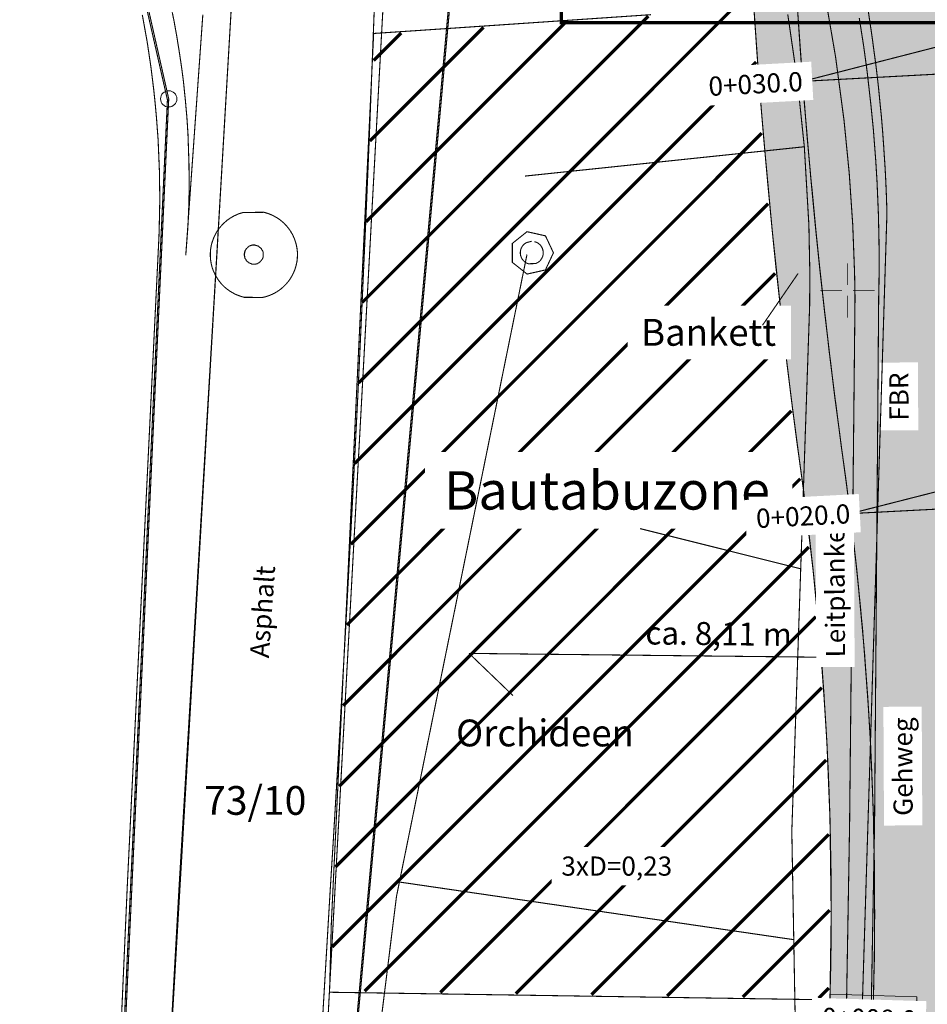
# Model space of a CAD drawing. Units: metres. Extents: x 32424917 to 32425252, y 5537036 to 5537194.
# Drawn here: x 32425030 to 32425051, y 5537084 to 5537106 of the extents above; entities that cross this region are included whole.
import ezdxf

# ---------------------------------------------------------------- set-up
doc = ezdxf.new("R2010")
doc.units = ezdxf.units.M
doc.linetypes.add('BRON02', pattern=[0.5, 0.35, -0.15])
doc.linetypes.add('BRON03', pattern=[0.25, 0.15, -0.1])
for name, color, linetype, lineweight in [('BauTabuZone', 7, 'Continuous', 20), ('Beschriftung', 7, 'Continuous', 20), ('Bestand', 7, 'Continuous', 20), ('Flächenfüllungen_-schraffuren_Farbränder extrawurst', 7, 'Continuous', 20), ('Gitterkreuze', 7, 'Continuous', 20), ('Kataster', 7, 'Continuous', 20), ('Linien', 7, 'Continuous', 20), ('Linien Ausfahrt B42 Böschung', 7, 'Continuous', 20), ('Topographie Kataster', 7, 'Continuous', 20), ('TS & Q-Keile', 7, 'Continuous', 20), ('unbeh mobi detail _ schema', 7, 'Continuous', 20), ('X_Orchideen', 7, 'Continuous', 20)]:
    doc.layers.add(name, color=color, linetype=linetype, lineweight=lineweight)

msp = doc.modelspace()

# ---------------------------------------------------------------- linework, layer by layer
at = {"layer": 'BauTabuZone', "color": 1, "const_width": 0.075}
for points in [[(32425037.742, 5537097.866), (32425046.306, 5537106.431)], [(32425037.829, 5537099.721), (32425044.417, 5537106.309)], [(32425037.916, 5537101.576), (32425042.519, 5537106.179)], [(32425038.004, 5537103.434), (32425040.622, 5537106.051)], [(32425038.094, 5537105.289), (32425038.727, 5537105.924)], [(32425037.652, 5537096.009), (32425046.897, 5537105.254)], [(32425037.564, 5537094.154), (32425047.027, 5537103.616)], [(32425044.849, 5537083.761), (32425048.569, 5537087.479)], [(32425046.592, 5537083.736), (32425048.591, 5537085.736)], [(32425048.334, 5537083.709), (32425048.569, 5537083.944)]]:
    msp.add_lwpolyline(points, dxfattribs=at)
at = {"layer": 'Bestand', "color": 8, "const_width": 0.025}
for points in [[(32425045.571, 5537115.909), (32425045.734, 5537115.549), (32425046.087, 5537114.734), (32425046.482, 5537113.759), (32425046.814, 5537112.876), (32425047.474, 5537110.889), (32425048.139, 5537108.406), (32425048.389, 5537107.271), (32425048.499, 5537106.699), (32425048.727, 5537105.369), (32425048.922, 5537103.904), (32425049.041, 5537102.694), (32425049.122, 5537101.504), (32425049.164, 5537100.394), (32425049.174, 5537099.834)], [(32425031.994, 5537110.324), (32425033.344, 5537104.384), (32425031.084, 5537056.144), (32425031.824, 5537054.294), (32425031.084, 5537056.144), (32425033.344, 5537104.384), (32425031.994, 5537110.324)], [(32425033.454, 5537106.401), (32425033.494, 5537106.209), (32425033.559, 5537105.846), (32425033.626, 5537105.431), (32425033.677, 5537105.079), (32425033.712, 5537104.814), (32425033.756, 5537104.384), (32425033.792, 5537103.981), (32425033.817, 5537103.599), (32425033.841, 5537102.881), (32425033.844, 5537102.279), (32425033.834, 5537101.899), (32425033.814, 5537101.439), (32425033.766, 5537100.804)], [(32425033.149, 5537101.234), (32425033.154, 5537101.389), (32425033.169, 5537102.096), (32425033.159, 5537102.761), (32425033.129, 5537103.474), (32425033.089, 5537104.006), (32425033.064, 5537104.281), (32425033.029, 5537104.614), (32425032.964, 5537105.139), (32425032.879, 5537105.711), (32425032.766, 5537106.339)], [(32425034.159, 5537106.344), (32425033.766, 5537100.804)], [(32425047.626, 5537106.349), (32425047.847, 5537104.829), (32425048.007, 5537103.304), (32425048.112, 5537101.504), (32425048.134, 5537100.399), (32425048.129, 5537099.634)], [(32425048.007, 5537103.304), (32425041.574, 5537102.629)], [(32425036.337, 5537100.819), (32425036.337, 5537100.789), (32425036.334, 5537100.759), (32425036.334, 5537100.729), (32425036.329, 5537100.699), (32425036.327, 5537100.669), (32425036.321, 5537100.641), (32425036.314, 5537100.611), (32425036.309, 5537100.581), (32425036.302, 5537100.554), (32425036.292, 5537100.524), (32425036.284, 5537100.496), (32425036.274, 5537100.466), (32425036.262, 5537100.439), (32425036.251, 5537100.411), (32425036.239, 5537100.384), (32425036.224, 5537100.359), (32425036.212, 5537100.331), (32425036.196, 5537100.306), (32425036.179, 5537100.279), (32425036.164, 5537100.254), (32425036.147, 5537100.231), (32425036.129, 5537100.206), (32425036.109, 5537100.184), (32425036.092, 5537100.161), (32425036.072, 5537100.139), (32425036.049, 5537100.116), (32425036.029, 5537100.096), (32425036.007, 5537100.074), (32425035.984, 5537100.054), (32425035.962, 5537100.036), (32425035.937, 5537100.019), (32425035.914, 5537099.999), (32425035.889, 5537099.984), (32425035.864, 5537099.966), (32425035.837, 5537099.951), (32425035.812, 5537099.936), (32425035.784, 5537099.924), (32425035.759, 5537099.909), (32425035.731, 5537099.899), (32425035.704, 5537099.886), (32425035.674, 5537099.876), (32425035.647, 5537099.866), (32425035.619, 5537099.856), (32425035.589, 5537099.849), (32425035.559, 5537099.841), (32425035.532, 5537099.836), (32425035.502, 5537099.829), (32425035.472, 5537099.826), (32425035.442, 5537099.821), (32425035.411, 5537099.819), (32425035.381, 5537099.816), (32425035.352, 5537099.816), (32425035.321, 5537099.816), (32425035.291, 5537099.816), (32425035.264, 5537099.819), (32425035.234, 5537099.821), (32425035.204, 5537099.824), (32425035.174, 5537099.829), (32425035.144, 5537099.834), (32425035.114, 5537099.839), (32425035.087, 5537099.846), (32425035.057, 5537099.854), (32425035.029, 5537099.864), (32425034.999, 5537099.874), (32425034.972, 5537099.884), (32425034.944, 5537099.894), (32425034.916, 5537099.906), (32425034.889, 5537099.919), (32425034.864, 5537099.934), (32425034.837, 5537099.949), (32425034.812, 5537099.964), (32425034.786, 5537099.979), (32425034.762, 5537099.996), (32425034.737, 5537100.014), (32425034.712, 5537100.031), (32425034.689, 5537100.051), (32425034.666, 5537100.069), (32425034.644, 5537100.091), (32425034.624, 5537100.111), (32425034.602, 5537100.131), (32425034.582, 5537100.154), (32425034.564, 5537100.176), (32425034.544, 5537100.201), (32425034.527, 5537100.224), (32425034.509, 5537100.249), (32425034.492, 5537100.274), (32425034.477, 5537100.299), (32425034.462, 5537100.324), (32425034.446, 5537100.351), (32425034.434, 5537100.379), (32425034.422, 5537100.406), (32425034.409, 5537100.434), (32425034.396, 5537100.461), (32425034.387, 5537100.489), (32425034.376, 5537100.516), (32425034.369, 5537100.546), (32425034.362, 5537100.574), (32425034.354, 5537100.604), (32425034.349, 5537100.634), (32425034.344, 5537100.661), (32425034.339, 5537100.691), (32425034.337, 5537100.721), (32425034.334, 5537100.751), (32425034.332, 5537100.781), (32425034.332, 5537100.829), (32425034.332, 5537100.859), (32425034.334, 5537100.889), (32425034.337, 5537100.919), (32425034.339, 5537100.949), (32425034.344, 5537100.979), (32425034.349, 5537101.006), (32425034.354, 5537101.036), (32425034.362, 5537101.066), (32425034.369, 5537101.094), (32425034.379, 5537101.124), (32425034.389, 5537101.151), (32425034.399, 5537101.179), (32425034.409, 5537101.206), (32425034.422, 5537101.234), (32425034.434, 5537101.261), (32425034.449, 5537101.289), (32425034.462, 5537101.314), (32425034.477, 5537101.341), (32425034.494, 5537101.366), (32425034.509, 5537101.391), (32425034.527, 5537101.416), (32425034.547, 5537101.439), (32425034.564, 5537101.461), (32425034.584, 5537101.484), (32425034.604, 5537101.506), (32425034.626, 5537101.529), (32425034.646, 5537101.549), (32425034.669, 5537101.569), (32425034.692, 5537101.589), (32425034.714, 5537101.609), (32425034.739, 5537101.626), (32425034.764, 5537101.644), (32425034.789, 5537101.661), (32425034.814, 5537101.676), (32425034.839, 5537101.691), (32425034.867, 5537101.706), (32425034.891, 5537101.719), (32425034.919, 5537101.731), (32425034.946, 5537101.744), (32425034.974, 5537101.756), (32425035.001, 5537101.766), (32425035.032, 5537101.774), (32425035.059, 5537101.784), (32425035.089, 5537101.791), (32425035.117, 5537101.799), (32425035.147, 5537101.804), (32425035.177, 5537101.809), (32425035.207, 5537101.814), (32425035.236, 5537101.816), (32425035.267, 5537101.819), (32425035.297, 5537101.821), (32425035.327, 5537101.821), (32425035.356, 5537101.821), (32425035.384, 5537101.821), (32425035.414, 5537101.819), (32425035.444, 5537101.816), (32425035.474, 5537101.811), (32425035.504, 5537101.806), (32425035.534, 5537101.801), (32425035.564, 5537101.796), (32425035.592, 5537101.789), (32425035.622, 5537101.779), (32425035.649, 5537101.771), (32425035.677, 5537101.761), (32425035.707, 5537101.751), (32425035.734, 5537101.739), (32425035.762, 5537101.726), (32425035.786, 5537101.714), (32425035.814, 5537101.699), (32425035.839, 5537101.684), (32425035.867, 5537101.669), (32425035.891, 5537101.654), (32425035.917, 5537101.636), (32425035.939, 5537101.619), (32425035.964, 5537101.599), (32425035.986, 5537101.581), (32425036.009, 5537101.561), (32425036.032, 5537101.541), (32425036.052, 5537101.519), (32425036.072, 5537101.499), (32425036.092, 5537101.476), (32425036.112, 5537101.451), (32425036.129, 5537101.429), (32425036.149, 5537101.404), (32425036.164, 5537101.381), (32425036.182, 5537101.356), (32425036.196, 5537101.329), (32425036.212, 5537101.304), (32425036.227, 5537101.276), (32425036.239, 5537101.251), (32425036.251, 5537101.224), (32425036.264, 5537101.196), (32425036.274, 5537101.169), (32425036.284, 5537101.139), (32425036.294, 5537101.111), (32425036.302, 5537101.081), (32425036.309, 5537101.054), (32425036.317, 5537101.024), (32425036.321, 5537100.994), (32425036.327, 5537100.966), (32425036.329, 5537100.936), (32425036.334, 5537100.906), (32425036.337, 5537100.876), (32425036.337, 5537100.846), (32425036.337, 5537100.819)], [(32425031.736, 5537070.751), (32425032.419, 5537086.274), (32425033.149, 5537101.234)], [(32425042.231, 5537100.864), (32425042.047, 5537101.254), (32425041.622, 5537101.349), (32425041.284, 5537101.079), (32425041.284, 5537100.644), (32425041.624, 5537100.374), (32425042.047, 5537100.469), (32425042.231, 5537100.864)], [(32425035.549, 5537100.824), (32425035.549, 5537100.874), (32425035.542, 5537100.894), (32425035.542, 5537100.904), (32425035.516, 5537100.934), (32425035.509, 5537100.954), (32425035.502, 5537100.964), (32425035.492, 5537100.974), (32425035.477, 5537100.994), (32425035.459, 5537100.994), (32425035.451, 5537101.004), (32425035.444, 5537101.014), (32425035.427, 5537101.024), (32425035.419, 5537101.024), (32425035.402, 5537101.034), (32425035.376, 5537101.034), (32425035.359, 5537101.044), (32425035.312, 5537101.044), (32425035.294, 5537101.034), (32425035.269, 5537101.034), (32425035.262, 5537101.024), (32425035.244, 5537101.024), (32425035.236, 5537101.014), (32425035.219, 5537101.014), (32425035.212, 5537101.004), (32425035.196, 5537100.994), (32425035.189, 5537100.984), (32425035.179, 5537100.974), (32425035.169, 5537100.964), (32425035.154, 5537100.954), (32425035.154, 5537100.944), (32425035.147, 5537100.934), (32425035.139, 5537100.924), (32425035.129, 5537100.904), (32425035.129, 5537100.894), (32425035.122, 5537100.884), (32425035.122, 5537100.854), (32425035.114, 5537100.844), (32425035.114, 5537100.804), (32425035.122, 5537100.784), (32425035.122, 5537100.764), (32425035.129, 5537100.744), (32425035.129, 5537100.734), (32425035.147, 5537100.714), (32425035.154, 5537100.704), (32425035.154, 5537100.684), (32425035.169, 5537100.674), (32425035.189, 5537100.654), (32425035.196, 5537100.654), (32425035.212, 5537100.644), (32425035.219, 5537100.634), (32425035.236, 5537100.624), (32425035.244, 5537100.624), (32425035.262, 5537100.614), (32425035.269, 5537100.614), (32425035.287, 5537100.604), (32425035.376, 5537100.604), (32425035.394, 5537100.614), (32425035.419, 5537100.614), (32425035.427, 5537100.624), (32425035.444, 5537100.634), (32425035.451, 5537100.634), (32425035.459, 5537100.644), (32425035.477, 5537100.654), (32425035.509, 5537100.694), (32425035.516, 5537100.704), (32425035.527, 5537100.714), (32425035.534, 5537100.734), (32425035.542, 5537100.744), (32425035.542, 5537100.754), (32425035.549, 5537100.764), (32425035.549, 5537100.824)], [(32425041.731, 5537101.129), (32425041.754, 5537101.126), (32425041.774, 5537101.124), (32425041.794, 5537101.121), (32425041.814, 5537101.114), (32425041.834, 5537101.106), (32425041.854, 5537101.099), (32425041.872, 5537101.089), (32425041.889, 5537101.076), (32425041.907, 5537101.061), (32425041.922, 5537101.049), (32425041.937, 5537101.031), (32425041.949, 5537101.016), (32425041.959, 5537100.999), (32425041.969, 5537100.979), (32425041.979, 5537100.959), (32425041.984, 5537100.939), (32425041.989, 5537100.919), (32425041.994, 5537100.899), (32425041.997, 5537100.879), (32425041.997, 5537100.856), (32425041.994, 5537100.836), (32425041.992, 5537100.814), (32425041.987, 5537100.794), (32425041.981, 5537100.774), (32425041.972, 5537100.754), (32425041.964, 5537100.736), (32425041.952, 5537100.719), (32425041.939, 5537100.701), (32425041.927, 5537100.684), (32425041.911, 5537100.669), (32425041.894, 5537100.656), (32425041.879, 5537100.644), (32425041.859, 5537100.634), (32425041.841, 5537100.624), (32425041.821, 5537100.616), (32425041.802, 5537100.609), (32425041.782, 5537100.604), (32425041.759, 5537100.601), (32425041.739, 5537100.599), (32425041.717, 5537100.601), (32425041.694, 5537100.601), (32425041.674, 5537100.606), (32425041.654, 5537100.611), (32425041.634, 5537100.619), (32425041.614, 5537100.626), (32425041.597, 5537100.636), (32425041.579, 5537100.649), (32425041.562, 5537100.661), (32425041.547, 5537100.676), (32425041.532, 5537100.691), (32425041.519, 5537100.709), (32425041.506, 5537100.726), (32425041.497, 5537100.744), (32425041.489, 5537100.764), (32425041.481, 5537100.784), (32425041.474, 5537100.804), (32425041.472, 5537100.824), (32425041.469, 5537100.844), (32425041.469, 5537100.866), (32425041.469, 5537100.886), (32425041.472, 5537100.909), (32425041.477, 5537100.929), (32425041.481, 5537100.949), (32425041.489, 5537100.969), (32425041.499, 5537100.986), (32425041.509, 5537101.006), (32425041.522, 5537101.024), (32425041.534, 5537101.039), (32425041.549, 5537101.054), (32425041.564, 5537101.069), (32425041.582, 5537101.081), (32425041.599, 5537101.091), (32425041.619, 5537101.101), (32425041.637, 5537101.111), (32425041.657, 5537101.116), (32425041.679, 5537101.121), (32425041.699, 5537101.126), (32425041.719, 5537101.126), (32425041.731, 5537101.129)], [(32425049.174, 5537099.834), (32425049.049, 5537087.689), (32425048.559, 5537059.134)], [(32425049.497, 5537080.671), (32425049.624, 5537087.711), (32425049.719, 5537099.859)], [(32425047.764, 5537085.056), (32425038.659, 5537086.386)]]:
    msp.add_lwpolyline(points, dxfattribs=at)
at = {"layer": 'Bestand', "color": 253, "const_width": 0.025}
for points in [[(32425037.094, 5537086.239), (32425037.159, 5537087.274), (32425037.229, 5537088.449), (32425037.286, 5537089.396), (32425037.449, 5537092.241), (32425037.609, 5537095.219), (32425037.732, 5537097.669), (32425037.821, 5537099.589), (32425037.864, 5537100.561), (32425037.909, 5537101.544), (32425037.969, 5537102.969), (32425038.009, 5537103.956), (32425038.054, 5537105.141), (32425038.097, 5537106.236), (32425038.139, 5537107.409)], [(32425032.764, 5537071.009), (32425033.614, 5537086.304), (32425034.479, 5537100.801), (32425034.804, 5537106.339)], [(32425049.272, 5537106.266), (32425049.374, 5537105.614), (32425049.454, 5537105.026), (32425049.544, 5537104.229), (32425049.597, 5537103.694), (32425049.652, 5537102.979), (32425049.682, 5537102.481), (32425049.712, 5537101.764), (32425049.727, 5537101.099), (32425049.729, 5537100.441), (32425049.724, 5537100.029), (32425049.719, 5537099.859)], [(32425037.094, 5537086.239), (32425036.179, 5537070.854)]]:
    msp.add_lwpolyline(points, dxfattribs=at)
at = {"layer": 'Flächenfüllungen_-schraffuren_Farbränder extrawurst', "color": 7, "const_width": 0.025}
msp.add_lwpolyline([(32425049.597, 5537083.641), (32425049.342, 5537075.239)], dxfattribs=at)
at = {"layer": 'Gitterkreuze', "color": 7, "const_width": 0.018}
for points in [[(32425048.999, 5537100.124), (32425048.999, 5537100.624)], [(32425048.874, 5537099.999), (32425048.374, 5537099.999)], [(32425048.999, 5537099.374), (32425048.999, 5537099.874)], [(32425049.624, 5537099.999), (32425049.124, 5537099.999)]]:
    msp.add_lwpolyline(points, dxfattribs=at)
at = {"layer": 'Kataster', "color": 253}
msp.add_circle((32425033.374, 5537104.406), 0.187, dxfattribs=at)
at = {"layer": 'Linien', "color": 7, "const_width": 0.025}
msp.add_lwpolyline([(32425048.739, 5537091.699), (32425048.949, 5537091.726)], dxfattribs=at)
at = {"layer": 'Linien Ausfahrt B42 Böschung', "color": 7, "const_width": 0.025}
for points in [[(32425049.074, 5537094.784), (32425049.029, 5537095.144)], [(32425049.264, 5537093.066), (32425049.254, 5537093.169), (32425049.207, 5537093.639), (32425049.154, 5537094.106), (32425049.141, 5537094.211)], [(32425049.369, 5537091.921), (32425049.344, 5537092.234), (32425049.319, 5537092.494)], [(32425049.494, 5537090.199), (32425049.484, 5537090.356), (32425049.457, 5537090.774), (32425049.414, 5537091.349)], [(32425049.609, 5537087.326), (32425049.604, 5537087.536), (32425049.597, 5537087.901), (32425049.577, 5537088.476), (32425049.554, 5537089.051), (32425049.536, 5537089.416), (32425049.527, 5537089.626)], [(32425049.554, 5537089.051), (32425049.577, 5537088.476), (32425049.597, 5537087.901)], [(32425049.626, 5537085.599), (32425049.624, 5537086.176), (32425049.622, 5537086.594), (32425049.619, 5537086.751)], [(32425049.614, 5537084.449), (32425049.619, 5537084.711), (32425049.622, 5537085.024)], [(32425049.599, 5537083.771), (32425049.599, 5537083.771)]]:
    msp.add_lwpolyline(points, dxfattribs=at)
at = {"layer": 'TS & Q-Keile', "color": 1, "const_width": 0.025}
msp.add_lwpolyline([(32425047.969, 5537104.809), (32425058.102, 5537105.354), (32425057.992, 5537107.381), (32425047.969, 5537104.809)], dxfattribs=at)
at = {"layer": 'unbeh mobi detail _ schema', "color": 7, "linetype": 'BRON02', "const_width": 0.075}
msp.add_lwpolyline([(32425042.411, 5537119.982), (32425062.447, 5537119.982), (32425062.447, 5537106.158), (32425042.411, 5537106.158), (32425042.411, 5537119.982)], dxfattribs=at)
at = {"layer": 'X_Orchideen', "color": 7, "const_width": 0.025}
for points in [[(32425040.291, 5537091.894), (32425040.291, 5537091.894)], [(32425048.399, 5537091.806), (32425048.399, 5537091.806)], [(32425041.299, 5537090.674), (32425040.289, 5537091.644)]]:
    msp.add_lwpolyline(points, dxfattribs=at)

# ---------------------------------------------------------------- texts
at = {"layer": 'X_Orchideen', "color": 7, "insert": (32425044.347, 5537091.851), "char_height": 0.52917, "attachment_point": 7, "rotation": 359.3812, "bg_fill": 2}
msp.add_mtext('{\\fAKG ISO|b0|i0|c0|p1;ca. 8,11 m\\P}', dxfattribs=at)
at = {"layer": 'X_Orchideen', "color": 7, "insert": (32425039.989, 5537089.504), "char_height": 0.61737, "attachment_point": 7, "bg_fill": 2}
msp.add_mtext('{\\fArial|b0|i0|c0|p1;Orchideen}', dxfattribs=at)

# ---------------------------------------------------------------- next in the draw order: hatches: boundary and pattern name
at = {"layer": 'Flächenfüllungen_-schraffuren_Farbränder extrawurst', "transparency": 33554559}
for color, points in [(254, [(32425049.342, 5537075.239), (32425049.589, 5537083.409), (32425049.599, 5537083.771), (32425048.599, 5537083.799), (32425049.599, 5537083.771), (32425049.602, 5537083.874), (32425049.614, 5537084.449), (32425049.619, 5537084.714), (32425049.622, 5537085.024), (32425049.626, 5537085.654), (32425049.624, 5537086.176), (32425049.622, 5537086.596), (32425049.619, 5537086.751), (32425049.609, 5537087.326), (32425049.604, 5537087.536), (32425049.597, 5537087.901), (32425049.577, 5537088.476), (32425049.554, 5537089.051), (32425049.536, 5537089.416), (32425049.527, 5537089.626), (32425049.494, 5537090.199), (32425049.484, 5537090.356), (32425049.457, 5537090.774), (32425049.414, 5537091.349), (32425049.369, 5537091.921), (32425049.344, 5537092.234), (32425049.319, 5537092.494), (32425049.264, 5537093.066), (32425049.254, 5537093.171), (32425049.207, 5537093.639), (32425049.154, 5537094.106), (32425049.141, 5537094.211), (32425049.074, 5537094.784), (32425049.029, 5537095.144), (32425049.001, 5537095.354), (32425048.927, 5537095.924), (32425048.832, 5537096.624), (32425048.704, 5537097.584), (32425048.587, 5537098.546), (32425048.474, 5537099.511), (32425048.367, 5537100.474), (32425048.267, 5537101.439), (32425048.174, 5537102.404), (32425048.087, 5537103.371), (32425048.007, 5537104.336), (32425047.932, 5537105.304), (32425047.864, 5537106.271), (32425047.802, 5537107.239), (32425047.747, 5537108.206), (32425047.591, 5537111.066), (32425047.587, 5537111.179), (32425047.577, 5537111.319), (32425047.567, 5537111.459), (32425047.554, 5537111.599), (32425047.542, 5537111.739), (32425047.527, 5537111.879), (32425047.509, 5537112.016), (32425047.494, 5537112.156), (32425047.474, 5537112.296), (32425047.454, 5537112.434), (32425047.434, 5537112.574), (32425047.411, 5537112.711), (32425047.389, 5537112.849), (32425047.364, 5537112.986), (32425047.337, 5537113.124), (32425047.309, 5537113.261), (32425047.282, 5537113.399), (32425047.252, 5537113.536), (32425047.219, 5537113.674), (32425047.187, 5537113.809), (32425047.154, 5537113.946), (32425047.119, 5537114.081), (32425047.082, 5537114.216), (32425047.044, 5537114.351), (32425047.006, 5537114.486), (32425046.967, 5537114.621), (32425046.924, 5537114.754), (32425046.881, 5537114.889), (32425046.837, 5537115.021), (32425046.791, 5537115.154), (32425046.747, 5537115.286), (32425046.699, 5537115.419), (32425046.649, 5537115.549), (32425046.599, 5537115.681), (32425046.549, 5537115.811), (32425046.497, 5537115.941), (32425046.442, 5537116.071), (32425046.387, 5537116.199), (32425046.332, 5537116.329), (32425046.274, 5537116.456), (32425046.217, 5537116.584), (32425046.157, 5537116.709), (32425046.094, 5537116.836), (32425046.032, 5537116.961), (32425045.969, 5537117.086), (32425045.904, 5537117.211), (32425045.839, 5537117.336), (32425045.774, 5537117.459), (32425045.704, 5537117.581), (32425045.637, 5537117.704), (32425045.567, 5537117.824), (32425045.494, 5537117.946), (32425045.422, 5537118.066), (32425045.349, 5537118.184), (32425045.274, 5537118.304), (32425045.199, 5537118.421), (32425045.122, 5537118.539), (32425045.044, 5537118.656), (32425044.964, 5537118.771), (32425044.884, 5537118.886), (32425044.804, 5537119.001), (32425044.722, 5537119.114), (32425044.639, 5537119.226), (32425044.554, 5537119.339), (32425044.469, 5537119.449), (32425044.381, 5537119.561), (32425044.294, 5537119.669), (32425044.207, 5537119.779), (32425044.117, 5537119.886), (32425044.027, 5537119.994), (32425043.934, 5537120.099), (32425043.842, 5537120.206), (32425043.749, 5537120.309), (32425043.654, 5537120.414), (32425043.559, 5537120.516), (32425043.462, 5537120.619), (32425043.364, 5537120.719), (32425043.267, 5537120.819), (32425043.169, 5537120.919), (32425043.069, 5537121.016), (32425042.967, 5537121.114), (32425042.864, 5537121.209), (32425042.762, 5537121.304), (32425042.659, 5537121.399), (32425042.554, 5537121.491), (32425042.449, 5537121.584), (32425042.341, 5537121.676), (32425042.234, 5537121.766), (32425042.126, 5537121.856), (32425052.239, 5537122.404), (32425051.634, 5537133.611), (32425052.239, 5537122.404), (32425042.126, 5537121.856), (32425042.234, 5537121.766), (32425042.341, 5537121.676), (32425042.449, 5537121.584), (32425042.554, 5537121.491), (32425042.659, 5537121.399), (32425042.762, 5537121.304), (32425042.864, 5537121.209), (32425042.967, 5537121.114), (32425043.069, 5537121.016), (32425043.169, 5537120.919), (32425043.267, 5537120.819), (32425043.364, 5537120.719), (32425043.462, 5537120.619), (32425043.559, 5537120.516), (32425043.654, 5537120.414), (32425043.749, 5537120.309), (32425043.842, 5537120.206), (32425043.934, 5537120.099), (32425044.027, 5537119.994), (32425044.117, 5537119.886), (32425044.207, 5537119.779), (32425044.294, 5537119.669), (32425044.381, 5537119.561), (32425044.469, 5537119.449), (32425044.554, 5537119.339), (32425044.639, 5537119.226), (32425044.722, 5537119.114), (32425044.804, 5537119.001), (32425044.884, 5537118.886), (32425044.964, 5537118.771), (32425045.044, 5537118.656), (32425045.122, 5537118.539), (32425045.199, 5537118.421), (32425045.274, 5537118.304), (32425045.349, 5537118.184), (32425045.422, 5537118.066), (32425045.494, 5537117.946), (32425045.567, 5537117.824), (32425045.637, 5537117.704), (32425045.704, 5537117.581), (32425045.774, 5537117.459), (32425045.839, 5537117.336), (32425045.904, 5537117.211), (32425045.969, 5537117.086), (32425046.032, 5537116.961), (32425046.094, 5537116.836), (32425046.157, 5537116.709), (32425046.217, 5537116.584), (32425046.274, 5537116.456), (32425046.332, 5537116.329), (32425046.387, 5537116.199), (32425046.442, 5537116.071), (32425046.497, 5537115.941), (32425046.549, 5537115.811), (32425046.599, 5537115.681), (32425046.649, 5537115.549), (32425046.699, 5537115.419), (32425046.747, 5537115.286), (32425046.791, 5537115.154), (32425046.837, 5537115.021), (32425046.881, 5537114.889), (32425046.924, 5537114.754), (32425046.967, 5537114.621), (32425047.006, 5537114.486), (32425047.044, 5537114.351), (32425047.082, 5537114.216), (32425047.119, 5537114.081), (32425047.154, 5537113.946), (32425047.187, 5537113.809), (32425047.219, 5537113.674), (32425047.252, 5537113.536), (32425047.282, 5537113.399), (32425047.309, 5537113.261), (32425047.337, 5537113.124), (32425047.364, 5537112.986), (32425047.389, 5537112.849), (32425047.411, 5537112.711), (32425047.434, 5537112.574), (32425047.454, 5537112.434), (32425047.474, 5537112.296), (32425047.494, 5537112.156), (32425047.509, 5537112.016), (32425047.527, 5537111.879), (32425047.542, 5537111.739), (32425047.554, 5537111.599), (32425047.567, 5537111.459), (32425047.577, 5537111.319), (32425047.587, 5537111.179), (32425047.591, 5537111.066), (32425047.747, 5537108.206), (32425047.802, 5537107.239), (32425047.864, 5537106.271), (32425047.932, 5537105.304), (32425048.007, 5537104.336), (32425048.087, 5537103.371), (32425048.174, 5537102.404), (32425048.267, 5537101.439), (32425048.367, 5537100.474), (32425048.474, 5537099.511), (32425048.587, 5537098.546), (32425048.704, 5537097.584), (32425048.832, 5537096.624), (32425048.927, 5537095.924), (32425049.001, 5537095.354), (32425049.044, 5537095.039), (32425049.074, 5537094.784), (32425049.141, 5537094.211), (32425049.154, 5537094.106), (32425049.207, 5537093.639), (32425049.254, 5537093.169), (32425049.264, 5537093.066), (32425049.319, 5537092.494), (32425049.344, 5537092.234), (32425049.369, 5537091.921), (32425049.419, 5537091.294), (32425049.457, 5537090.774), (32425049.484, 5537090.356), (32425049.494, 5537090.199), (32425049.527, 5537089.626), (32425049.536, 5537089.416), (32425049.554, 5537089.051), (32425049.577, 5537088.476), (32425049.597, 5537087.901), (32425049.604, 5537087.536), (32425049.609, 5537087.326), (32425049.619, 5537086.751), (32425049.622, 5537086.594), (32425049.624, 5537086.176), (32425049.626, 5537085.599), (32425049.622, 5537085.024), (32425049.619, 5537084.711), (32425049.614, 5537084.449), (32425049.602, 5537083.874), (32425049.599, 5537083.771), (32425050.599, 5537083.744), (32425050.584, 5537083.206), (32425050.342, 5537075.209)]), (254, [(32425050.342, 5537075.209), (32425050.589, 5537083.379), (32425050.599, 5537083.744), (32425049.599, 5537083.771), (32425049.602, 5537083.874), (32425049.614, 5537084.449), (32425049.619, 5537084.711), (32425049.622, 5537085.024), (32425049.626, 5537085.654), (32425049.624, 5537086.176), (32425049.622, 5537086.594), (32425049.619, 5537086.751), (32425049.609, 5537087.326), (32425049.604, 5537087.536), (32425049.597, 5537087.901), (32425049.577, 5537088.476), (32425049.554, 5537089.051), (32425049.536, 5537089.416), (32425049.527, 5537089.626), (32425049.494, 5537090.199), (32425049.484, 5537090.356), (32425049.457, 5537090.774), (32425049.414, 5537091.349), (32425049.369, 5537091.921), (32425049.344, 5537092.234), (32425049.319, 5537092.494), (32425049.264, 5537093.066), (32425049.254, 5537093.169), (32425049.207, 5537093.639), (32425049.154, 5537094.106), (32425049.141, 5537094.211), (32425049.074, 5537094.784), (32425049.029, 5537095.144), (32425049.001, 5537095.354), (32425048.927, 5537095.924), (32425048.832, 5537096.624), (32425048.704, 5537097.584), (32425048.587, 5537098.546), (32425048.474, 5537099.511), (32425048.367, 5537100.474), (32425048.267, 5537101.439), (32425048.174, 5537102.404), (32425048.087, 5537103.371), (32425048.007, 5537104.336), (32425047.932, 5537105.304), (32425047.864, 5537106.271), (32425047.802, 5537107.239), (32425047.747, 5537108.206), (32425047.591, 5537111.066), (32425047.587, 5537111.179), (32425047.577, 5537111.319), (32425047.567, 5537111.459), (32425047.554, 5537111.599), (32425047.542, 5537111.739), (32425047.527, 5537111.879), (32425047.509, 5537112.016), (32425047.494, 5537112.156), (32425047.474, 5537112.296), (32425047.454, 5537112.434), (32425047.434, 5537112.574), (32425047.411, 5537112.711), (32425047.389, 5537112.849), (32425047.364, 5537112.986), (32425047.337, 5537113.124), (32425047.309, 5537113.261), (32425047.282, 5537113.399), (32425047.252, 5537113.536), (32425047.219, 5537113.674), (32425047.187, 5537113.809), (32425047.154, 5537113.946), (32425047.119, 5537114.081), (32425047.082, 5537114.216), (32425047.044, 5537114.351), (32425047.006, 5537114.486), (32425046.967, 5537114.621), (32425046.924, 5537114.754), (32425046.881, 5537114.889), (32425046.837, 5537115.021), (32425046.791, 5537115.154), (32425046.747, 5537115.286), (32425046.699, 5537115.419), (32425046.649, 5537115.549), (32425046.599, 5537115.681), (32425046.549, 5537115.811), (32425046.497, 5537115.941), (32425046.442, 5537116.071), (32425046.387, 5537116.199), (32425046.332, 5537116.329), (32425046.274, 5537116.456), (32425046.217, 5537116.584), (32425046.157, 5537116.709), (32425046.094, 5537116.836), (32425046.032, 5537116.961), (32425045.969, 5537117.086), (32425045.904, 5537117.211), (32425045.839, 5537117.336), (32425045.774, 5537117.459), (32425045.704, 5537117.581), (32425045.637, 5537117.704), (32425045.567, 5537117.824), (32425045.494, 5537117.946), (32425045.422, 5537118.066), (32425045.349, 5537118.184), (32425045.274, 5537118.304), (32425045.199, 5537118.421), (32425045.122, 5537118.539), (32425045.044, 5537118.656), (32425044.964, 5537118.771), (32425044.884, 5537118.886), (32425044.804, 5537119.001), (32425044.722, 5537119.114), (32425044.639, 5537119.226), (32425044.554, 5537119.339), (32425044.469, 5537119.449), (32425044.381, 5537119.561), (32425044.294, 5537119.669), (32425044.207, 5537119.779), (32425044.117, 5537119.886), (32425044.027, 5537119.994), (32425043.934, 5537120.099), (32425043.842, 5537120.206), (32425043.749, 5537120.309), (32425043.654, 5537120.414), (32425043.559, 5537120.516), (32425043.462, 5537120.619), (32425043.364, 5537120.719), (32425043.267, 5537120.819), (32425043.169, 5537120.919), (32425043.069, 5537121.016), (32425042.967, 5537121.114), (32425042.864, 5537121.209), (32425042.762, 5537121.304), (32425042.659, 5537121.399), (32425042.554, 5537121.491), (32425042.449, 5537121.584), (32425042.341, 5537121.676), (32425042.234, 5537121.766), (32425042.126, 5537121.856), (32425052.239, 5537122.404), (32425051.634, 5537133.611), (32425053.699, 5537095.286), (32425053.714, 5537095.021), (32425053.749, 5537094.319), (32425053.769, 5537093.836), (32425053.794, 5537093.244), (32425053.817, 5537092.651), (32425053.826, 5537092.381), (32425053.837, 5537092.059), (32425053.854, 5537091.411), (32425053.867, 5537090.874), (32425053.879, 5537090.281), (32425053.889, 5537089.686), (32425053.891, 5537089.471), (32425053.897, 5537089.094), (32425053.902, 5537088.501), (32425053.904, 5537087.909), (32425053.904, 5537087.531), (32425053.904, 5537087.316), (32425053.902, 5537086.724), (32425053.897, 5537086.131), (32425053.889, 5537085.536), (32425053.879, 5537084.944), (32425053.872, 5537084.624), (32425053.867, 5537084.351), (32425053.849, 5537083.654), (32425053.832, 5537083.106), (32425053.589, 5537075.111)]), (71, [(32425046.847, 5537106.486), (32425047.844, 5537106.551), (32425047.867, 5537106.236), (32425047.914, 5537105.554), (32425047.934, 5537105.254), (32425047.989, 5537104.559), (32425048.012, 5537104.269), (32425048.069, 5537103.561), (32425048.094, 5537103.286), (32425048.159, 5537102.564), (32425048.184, 5537102.304), (32425048.254, 5537101.569), (32425048.279, 5537101.321), (32425048.356, 5537100.574), (32425048.382, 5537100.339), (32425048.466, 5537099.581), (32425048.492, 5537099.359), (32425048.582, 5537098.586), (32425048.606, 5537098.379), (32425048.704, 5537097.594), (32425048.729, 5537097.399), (32425048.834, 5537096.604), (32425048.857, 5537096.421), (32425048.969, 5537095.611), (32425049.001, 5537095.354), (32425049.074, 5537094.784), (32425049.094, 5537094.621), (32425049.141, 5537094.211), (32425049.207, 5537093.626), (32425049.264, 5537093.066), (32425049.307, 5537092.631), (32425049.319, 5537092.494), (32425049.369, 5537091.921), (32425049.394, 5537091.636), (32425049.414, 5537091.349), (32425049.457, 5537090.774), (32425049.467, 5537090.639), (32425049.494, 5537090.199), (32425049.527, 5537089.626), (32425049.554, 5537089.051), (32425049.569, 5537088.641), (32425049.577, 5537088.476), (32425049.597, 5537087.901), (32425049.602, 5537087.641), (32425049.609, 5537087.326), (32425049.619, 5537086.751), (32425049.622, 5537086.641), (32425049.624, 5537086.176), (32425049.626, 5537085.599), (32425049.622, 5537085.024), (32425049.619, 5537084.641), (32425049.614, 5537084.449), (32425049.602, 5537083.874), (32425049.597, 5537083.641), (32425048.597, 5537083.671), (32425048.602, 5537083.899), (32425048.614, 5537084.466), (32425048.619, 5537084.656), (32425048.622, 5537085.034), (32425048.626, 5537085.644), (32425048.624, 5537086.169), (32425048.622, 5537086.629), (32425048.619, 5537086.736), (32425048.609, 5537087.304), (32425048.602, 5537087.616), (32425048.597, 5537087.871), (32425048.577, 5537088.439), (32425048.571, 5537088.601), (32425048.554, 5537089.006), (32425048.527, 5537089.589), (32425048.494, 5537090.139), (32425048.466, 5537090.571), (32425048.459, 5537090.706), (32425048.419, 5537091.274), (32425048.396, 5537091.556), (32425048.374, 5537091.839), (32425048.324, 5537092.404), (32425048.312, 5537092.539), (32425048.269, 5537092.969), (32425048.212, 5537093.534), (32425048.149, 5537094.099), (32425048.102, 5537094.501), (32425048.082, 5537094.661), (32425048.012, 5537095.224), (32425047.977, 5537095.479), (32425047.867, 5537096.289), (32425047.841, 5537096.471), (32425047.737, 5537097.274), (32425047.712, 5537097.469), (32425047.614, 5537098.259), (32425047.589, 5537098.469), (32425047.497, 5537099.246), (32425047.472, 5537099.469), (32425047.387, 5537100.231), (32425047.362, 5537100.469), (32425047.284, 5537101.221), (32425047.259, 5537101.471), (32425047.189, 5537102.209), (32425047.164, 5537102.474), (32425047.099, 5537103.199), (32425047.074, 5537103.476), (32425047.014, 5537104.189), (32425046.992, 5537104.479), (32425046.937, 5537105.179), (32425046.917, 5537105.484), (32425046.867, 5537106.169)])]:
    msp.add_hatch(color=color, dxfattribs=at).paths.add_polyline_path(points)

# ---------------------------------------------------------------- next in the draw order: linework, layer by layer
at = {"layer": 'BauTabuZone', "color": 7, "const_width": 0.025}
msp.add_lwpolyline([(32425044.477, 5537106.344), (32425039.806, 5537106.026), (32425038.092, 5537105.911), (32425037.117, 5537085.416), (32425037.076, 5537083.846), (32425048.597, 5537083.671), (32425048.626, 5537085.644), (32425048.597, 5537087.871), (32425048.527, 5537089.589), (32425048.466, 5537090.571), (32425048.374, 5537091.839), (32425048.212, 5537093.534), (32425048.012, 5537095.224), (32425047.867, 5537096.289), (32425047.737, 5537097.274), (32425047.712, 5537097.469), (32425047.589, 5537098.469), (32425047.472, 5537099.469), (32425047.284, 5537101.221), (32425047.259, 5537101.471), (32425047.099, 5537103.199), (32425047.014, 5537104.189), (32425046.937, 5537105.179), (32425046.847, 5537106.486)], dxfattribs=at)
at = {"layer": 'BauTabuZone', "color": 1, "const_width": 0.075}
for points in [[(32425037.477, 5537092.296), (32425047.174, 5537101.996)], [(32425037.387, 5537090.441), (32425047.337, 5537100.391)], [(32425037.299, 5537088.584), (32425047.514, 5537098.799)], [(32425037.212, 5537086.729), (32425047.707, 5537097.224)], [(32425037.137, 5537084.886), (32425047.914, 5537095.664)], [(32425037.884, 5537083.869), (32425048.109, 5537094.091)], [(32425039.626, 5537083.841), (32425048.274, 5537092.491)], [(32425041.367, 5537083.814), (32425048.409, 5537090.856)], [(32425043.109, 5537083.789), (32425048.509, 5537089.189)]]:
    msp.add_lwpolyline(points, dxfattribs=at)
at = {"layer": 'Flächenfüllungen_-schraffuren_Farbränder extrawurst', "color": 61}
msp.add_lwpolyline([(32425047.867, 5537106.236), (32425047.914, 5537105.554), (32425047.934, 5537105.254), (32425047.989, 5537104.559), (32425048.012, 5537104.269), (32425048.069, 5537103.561), (32425048.094, 5537103.286), (32425048.159, 5537102.564), (32425048.184, 5537102.304), (32425048.254, 5537101.569), (32425048.279, 5537101.321), (32425048.356, 5537100.574), (32425048.382, 5537100.339), (32425048.466, 5537099.581), (32425048.492, 5537099.359), (32425048.582, 5537098.586), (32425048.606, 5537098.379), (32425048.704, 5537097.594), (32425048.729, 5537097.399), (32425048.834, 5537096.604), (32425048.857, 5537096.421), (32425048.969, 5537095.611), (32425049.001, 5537095.354), (32425049.074, 5537094.784), (32425049.094, 5537094.621), (32425049.141, 5537094.211), (32425049.207, 5537093.626), (32425049.264, 5537093.066), (32425049.307, 5537092.631), (32425049.319, 5537092.494), (32425049.369, 5537091.921), (32425049.394, 5537091.636), (32425049.414, 5537091.349), (32425049.457, 5537090.774), (32425049.467, 5537090.639), (32425049.494, 5537090.199), (32425049.527, 5537089.626), (32425049.554, 5537089.051), (32425049.569, 5537088.641), (32425049.577, 5537088.476), (32425049.597, 5537087.901), (32425049.602, 5537087.641), (32425049.609, 5537087.326), (32425049.619, 5537086.751), (32425049.622, 5537086.641), (32425049.624, 5537086.176), (32425049.626, 5537085.599), (32425049.622, 5537085.024), (32425049.619, 5537084.641), (32425049.614, 5537084.449), (32425049.602, 5537083.874), (32425049.597, 5537083.641), (32425048.597, 5537083.671), (32425048.602, 5537083.899), (32425048.614, 5537084.466), (32425048.619, 5537084.656), (32425048.622, 5537085.034), (32425048.626, 5537085.644), (32425048.624, 5537086.169), (32425048.622, 5537086.629), (32425048.619, 5537086.736), (32425048.609, 5537087.304), (32425048.602, 5537087.616), (32425048.597, 5537087.871), (32425048.577, 5537088.439), (32425048.571, 5537088.601), (32425048.554, 5537089.006), (32425048.527, 5537089.589), (32425048.494, 5537090.139), (32425048.466, 5537090.571), (32425048.459, 5537090.706), (32425048.419, 5537091.274), (32425048.396, 5537091.556), (32425048.374, 5537091.839), (32425048.324, 5537092.404), (32425048.312, 5537092.539), (32425048.269, 5537092.969), (32425048.212, 5537093.534), (32425048.149, 5537094.099), (32425048.102, 5537094.501), (32425048.082, 5537094.661), (32425048.012, 5537095.224), (32425047.977, 5537095.479), (32425047.867, 5537096.289), (32425047.841, 5537096.471), (32425047.737, 5537097.274), (32425047.712, 5537097.469), (32425047.614, 5537098.259), (32425047.589, 5537098.469), (32425047.497, 5537099.246), (32425047.472, 5537099.469), (32425047.387, 5537100.231), (32425047.362, 5537100.469), (32425047.284, 5537101.221), (32425047.259, 5537101.471), (32425047.189, 5537102.209), (32425047.164, 5537102.474), (32425047.099, 5537103.199), (32425047.074, 5537103.476), (32425047.014, 5537104.189), (32425046.992, 5537104.479), (32425046.937, 5537105.179), (32425046.917, 5537105.484), (32425046.867, 5537106.169), (32425046.847, 5537106.486)], dxfattribs=at)
at = {"layer": 'Flächenfüllungen_-schraffuren_Farbränder extrawurst', "color": 254}
for points in [[(32425049.589, 5537083.409), (32425049.599, 5537083.771), (32425048.599, 5537083.799), (32425049.599, 5537083.771), (32425049.602, 5537083.874), (32425049.614, 5537084.449), (32425049.619, 5537084.714), (32425049.622, 5537085.024), (32425049.626, 5537085.654), (32425049.624, 5537086.176), (32425049.622, 5537086.596), (32425049.619, 5537086.751), (32425049.609, 5537087.326), (32425049.604, 5537087.536), (32425049.597, 5537087.901), (32425049.577, 5537088.476), (32425049.554, 5537089.051), (32425049.536, 5537089.416), (32425049.527, 5537089.626), (32425049.494, 5537090.199), (32425049.484, 5537090.356), (32425049.457, 5537090.774), (32425049.414, 5537091.349), (32425049.369, 5537091.921), (32425049.344, 5537092.234), (32425049.319, 5537092.494), (32425049.264, 5537093.066), (32425049.254, 5537093.171), (32425049.207, 5537093.639), (32425049.154, 5537094.106), (32425049.141, 5537094.211), (32425049.074, 5537094.784), (32425049.029, 5537095.144), (32425049.001, 5537095.354), (32425048.927, 5537095.924), (32425048.832, 5537096.624), (32425048.704, 5537097.584), (32425048.587, 5537098.546), (32425048.474, 5537099.511), (32425048.367, 5537100.474), (32425048.267, 5537101.439), (32425048.174, 5537102.404), (32425048.087, 5537103.371), (32425048.007, 5537104.336), (32425047.932, 5537105.304), (32425047.864, 5537106.271)], [(32425047.864, 5537106.271), (32425047.932, 5537105.304), (32425048.007, 5537104.336), (32425048.087, 5537103.371), (32425048.174, 5537102.404), (32425048.267, 5537101.439), (32425048.367, 5537100.474), (32425048.474, 5537099.511), (32425048.587, 5537098.546), (32425048.704, 5537097.584), (32425048.832, 5537096.624), (32425048.927, 5537095.924), (32425049.001, 5537095.354), (32425049.044, 5537095.039), (32425049.074, 5537094.784), (32425049.141, 5537094.211), (32425049.154, 5537094.106), (32425049.207, 5537093.639), (32425049.254, 5537093.169), (32425049.264, 5537093.066), (32425049.319, 5537092.494), (32425049.344, 5537092.234), (32425049.369, 5537091.921), (32425049.419, 5537091.294), (32425049.457, 5537090.774), (32425049.484, 5537090.356), (32425049.494, 5537090.199), (32425049.527, 5537089.626), (32425049.536, 5537089.416), (32425049.554, 5537089.051), (32425049.577, 5537088.476), (32425049.597, 5537087.901), (32425049.604, 5537087.536), (32425049.609, 5537087.326), (32425049.619, 5537086.751), (32425049.622, 5537086.594), (32425049.624, 5537086.176), (32425049.626, 5537085.599), (32425049.622, 5537085.024), (32425049.619, 5537084.711), (32425049.614, 5537084.449), (32425049.602, 5537083.874), (32425049.599, 5537083.771), (32425050.599, 5537083.744), (32425050.584, 5537083.206)], [(32425050.589, 5537083.379), (32425050.599, 5537083.744), (32425049.599, 5537083.771), (32425049.602, 5537083.874), (32425049.614, 5537084.449), (32425049.619, 5537084.711), (32425049.622, 5537085.024), (32425049.626, 5537085.654), (32425049.624, 5537086.176), (32425049.622, 5537086.594), (32425049.619, 5537086.751), (32425049.609, 5537087.326), (32425049.604, 5537087.536), (32425049.597, 5537087.901), (32425049.577, 5537088.476), (32425049.554, 5537089.051), (32425049.536, 5537089.416), (32425049.527, 5537089.626), (32425049.494, 5537090.199), (32425049.484, 5537090.356), (32425049.457, 5537090.774), (32425049.414, 5537091.349), (32425049.369, 5537091.921), (32425049.344, 5537092.234), (32425049.319, 5537092.494), (32425049.264, 5537093.066), (32425049.254, 5537093.169), (32425049.207, 5537093.639), (32425049.154, 5537094.106), (32425049.141, 5537094.211), (32425049.074, 5537094.784), (32425049.029, 5537095.144), (32425049.001, 5537095.354), (32425048.927, 5537095.924), (32425048.832, 5537096.624), (32425048.704, 5537097.584), (32425048.587, 5537098.546), (32425048.474, 5537099.511), (32425048.367, 5537100.474), (32425048.267, 5537101.439), (32425048.174, 5537102.404), (32425048.087, 5537103.371), (32425048.007, 5537104.336), (32425047.932, 5537105.304), (32425047.864, 5537106.271)]]:
    msp.add_lwpolyline(points, dxfattribs=at)
at = {"layer": 'X_Orchideen', "color": 7, "const_width": 0.025}
msp.add_lwpolyline([(32425040.289, 5537091.644), (32425048.396, 5537091.556)], dxfattribs=at)

# ---------------------------------------------------------------- next in the draw order: texts
at = {"layer": 'BauTabuZone', "color": 7, "insert": (32425039.712, 5537094.954), "char_height": 0.88195, "attachment_point": 7, "bg_fill": 2}
msp.add_mtext('{\\fArial|b0|i0|c0|p1;Bautabuzone}', dxfattribs=at)

# ---------------------------------------------------------------- next in the draw order: linework, layer by layer
at = {"layer": 'Bestand', "color": 8, "const_width": 0.025}
for points in [[(32425035.069, 5537054.534), (32425035.204, 5537058.144), (32425035.974, 5537064.174), (32425039.981, 5537108.354), (32425039.762, 5537111.424), (32425038.372, 5537114.224), (32425033.622, 5537122.544), (32425030.704, 5537128.664), (32425006.004, 5537132.561), (32424969.337, 5537133.841), (32425039.661, 5537138.854), (32425154.034, 5537147.236)], [(32425035.069, 5537054.534), (32425035.204, 5537058.144), (32425035.974, 5537064.174), (32425039.981, 5537108.354), (32425039.762, 5537111.424), (32425038.372, 5537114.224), (32425033.622, 5537122.544), (32425030.704, 5537128.664), (32425006.004, 5537132.561), (32424969.337, 5537133.841), (32425039.661, 5537138.854), (32425154.034, 5537147.236)], [(32425031.824, 5537054.294), (32425031.084, 5537056.144), (32425033.344, 5537104.384), (32425031.994, 5537110.324), (32425028.944, 5537116.444), (32425024.094, 5537121.404), (32425027.774, 5537120.344), (32425032.314, 5537118.684), (32425036.092, 5537116.564), (32425038.372, 5537114.224), (32425039.762, 5537111.424), (32425039.981, 5537108.354), (32425035.974, 5537064.174), (32425035.204, 5537058.144), (32425035.069, 5537054.534)], [(32425039.981, 5537108.354), (32425035.974, 5537064.174), (32425035.204, 5537058.144), (32425035.069, 5537054.534)], [(32425036.744, 5537070.989), (32425038.617, 5537086.049), (32425041.622, 5537100.824)], [(32425048.129, 5537099.634), (32425047.719, 5537087.551), (32425047.809, 5537082.564)], [(32425047.924, 5537093.591), (32425044.227, 5537094.516)]]:
    msp.add_lwpolyline(points, dxfattribs=at)
at = {"layer": 'Linien Ausfahrt B42 Böschung', "color": 7, "const_width": 0.025}
msp.add_lwpolyline([(32425047.844, 5537106.551), (32425047.867, 5537106.236), (32425047.914, 5537105.554), (32425047.934, 5537105.254), (32425047.989, 5537104.559), (32425048.012, 5537104.269), (32425048.069, 5537103.561), (32425048.094, 5537103.286), (32425048.159, 5537102.564), (32425048.184, 5537102.304), (32425048.254, 5537101.569), (32425048.279, 5537101.321), (32425048.356, 5537100.574), (32425048.382, 5537100.339), (32425048.466, 5537099.581), (32425048.492, 5537099.359), (32425048.582, 5537098.586), (32425048.606, 5537098.379), (32425048.704, 5537097.594), (32425048.729, 5537097.399), (32425048.834, 5537096.604), (32425048.857, 5537096.421), (32425048.969, 5537095.611), (32425049.001, 5537095.354), (32425049.074, 5537094.784), (32425049.094, 5537094.621), (32425049.141, 5537094.211), (32425049.207, 5537093.626), (32425049.264, 5537093.066), (32425049.307, 5537092.631), (32425049.319, 5537092.494), (32425049.369, 5537091.921), (32425049.394, 5537091.636), (32425049.414, 5537091.349), (32425049.457, 5537090.774), (32425049.467, 5537090.639), (32425049.494, 5537090.199), (32425049.527, 5537089.626), (32425049.554, 5537089.051), (32425049.569, 5537088.641), (32425049.577, 5537088.476), (32425049.597, 5537087.901), (32425049.602, 5537087.641), (32425049.609, 5537087.326), (32425049.619, 5537086.751), (32425049.622, 5537086.641), (32425049.624, 5537086.176), (32425049.626, 5537085.599), (32425049.622, 5537085.024), (32425049.619, 5537084.641), (32425049.614, 5537084.449), (32425049.602, 5537083.874), (32425049.597, 5537083.641), (32425048.597, 5537083.671), (32425048.602, 5537083.899), (32425048.614, 5537084.466), (32425048.619, 5537084.656), (32425048.622, 5537085.034), (32425048.626, 5537085.644), (32425048.624, 5537086.169), (32425048.622, 5537086.629), (32425048.619, 5537086.736), (32425048.609, 5537087.304), (32425048.602, 5537087.616), (32425048.597, 5537087.871), (32425048.577, 5537088.439), (32425048.571, 5537088.601), (32425048.554, 5537089.006), (32425048.527, 5537089.589), (32425048.494, 5537090.139), (32425048.466, 5537090.571), (32425048.459, 5537090.706), (32425048.419, 5537091.274), (32425048.396, 5537091.556), (32425048.374, 5537091.839), (32425048.324, 5537092.404), (32425048.312, 5537092.539), (32425048.269, 5537092.969), (32425048.212, 5537093.534), (32425048.149, 5537094.099), (32425048.102, 5537094.501), (32425048.082, 5537094.661), (32425048.012, 5537095.224), (32425047.977, 5537095.479), (32425047.867, 5537096.289), (32425047.841, 5537096.471), (32425047.737, 5537097.274), (32425047.712, 5537097.469), (32425047.614, 5537098.259), (32425047.589, 5537098.469), (32425047.497, 5537099.246), (32425047.472, 5537099.469), (32425047.387, 5537100.231), (32425047.362, 5537100.469), (32425047.284, 5537101.221), (32425047.259, 5537101.471), (32425047.189, 5537102.209), (32425047.164, 5537102.474), (32425047.099, 5537103.199), (32425047.074, 5537103.476), (32425047.014, 5537104.189), (32425046.992, 5537104.479), (32425046.937, 5537105.179), (32425046.917, 5537105.484), (32425046.867, 5537106.169), (32425046.847, 5537106.486)], dxfattribs=at)

# ---------------------------------------------------------------- next in the draw order: texts
at = {"layer": 'Bestand', "color": 8, "char_height": 0.44098, "attachment_point": 7, "bg_fill": 2}
for s, insert, rotation in [('{\\fisocp.shx|b0|i0|c0|p1;FBR}', (32425050.409, 5537096.999), 90.3), ('{\\fisocp.shx|b0|i0|c0|p1;Leitplanke}', (32425048.944, 5537091.551), 90.3), ('{\\fisocp.shx|b0|i0|c0|p1;Asphalt}', (32425035.679, 5537091.529), 86.1), ('{\\fisocp.shx|b0|i0|c0|p1;Gehweg}', (32425050.502, 5537087.906), 90.3)]:
    msp.add_mtext(s, dxfattribs=dict(at, insert=insert, rotation=rotation))
at = {"layer": 'Bestand', "color": 8, "insert": (32425042.414, 5537086.529), "char_height": 0.44098, "attachment_point": 7, "bg_fill": 2}
msp.add_mtext('{\\fisocp.shx|b0|i0|c0|p1;3xD=0,23}', dxfattribs=at)
at = {"layer": 'Kataster', "color": 7, "insert": (32425034.187, 5537087.929), "char_height": 0.66146, "attachment_point": 7, "bg_fill": 2}
msp.add_mtext('{\\fAKG ISO|b0|i0|c0|p1;73/10\\P}', dxfattribs=at)

# ---------------------------------------------------------------- next in the draw order: linework, layer by layer
at = {"layer": 'Kataster', "color": 7, "const_width": 0.025}
for points in [[(32425154.019, 5537147.241), (32425039.692, 5537138.864), (32424969.394, 5537133.854), (32425006.047, 5537132.574), (32425030.737, 5537128.679), (32425033.654, 5537122.559), (32425038.402, 5537114.244), (32425039.792, 5537111.444), (32425040.012, 5537108.376), (32425036.004, 5537064.214), (32425035.234, 5537058.184), (32425034.814, 5537046.939), (32425034.587, 5537044.169), (32425034.464, 5537042.014)], [(32425034.464, 5537042.014), (32425034.587, 5537044.169), (32425034.814, 5537046.939), (32425031.119, 5537056.186), (32425033.374, 5537104.406), (32425032.027, 5537110.344), (32425028.977, 5537116.464), (32425024.129, 5537121.421), (32425020.251, 5537122.239), (32425014.924, 5537122.859), (32425007.137, 5537123.439), (32424928.359, 5537128.571)], [(32425024.129, 5537121.421), (32425028.977, 5537116.464), (32425032.027, 5537110.344), (32425033.374, 5537104.406), (32425031.119, 5537056.186), (32425034.814, 5537046.939), (32425035.234, 5537058.184), (32425036.004, 5537064.214), (32425040.012, 5537108.376), (32425039.792, 5537111.444), (32425038.402, 5537114.244), (32425036.124, 5537116.584), (32425032.347, 5537118.701), (32425027.809, 5537120.361), (32425024.129, 5537121.421)]]:
    msp.add_lwpolyline(points, dxfattribs=at)
at = {"layer": 'Kataster', "color": 253, "const_width": 0.025}
for points in [[(32424969.394, 5537133.854), (32425006.047, 5537132.574), (32425030.737, 5537128.679), (32425033.654, 5537122.559), (32425038.402, 5537114.244), (32425039.792, 5537111.444), (32425040.012, 5537108.376), (32425036.004, 5537064.214), (32425035.234, 5537058.184), (32425034.814, 5537046.939), (32425034.587, 5537044.169), (32425034.464, 5537042.014)], [(32425034.464, 5537042.014), (32425034.587, 5537044.169), (32425034.814, 5537046.939), (32425031.119, 5537056.186), (32425033.374, 5537104.406), (32425032.027, 5537110.344), (32425028.977, 5537116.464), (32425024.129, 5537121.421), (32425020.251, 5537122.239), (32425014.924, 5537122.859), (32425007.137, 5537123.439), (32424928.359, 5537128.571)], [(32425032.347, 5537118.701), (32425027.809, 5537120.361), (32425024.129, 5537121.421), (32425028.977, 5537116.464), (32425032.027, 5537110.344), (32425033.374, 5537104.406), (32425031.119, 5537056.186), (32425034.814, 5537046.939), (32425035.234, 5537058.184), (32425036.004, 5537064.214), (32425040.012, 5537108.376), (32425039.792, 5537111.444), (32425038.402, 5537114.244), (32425036.124, 5537116.584), (32425032.347, 5537118.701)]]:
    msp.add_lwpolyline(points, dxfattribs=at)
at = {"layer": 'Topographie Kataster', "color": 253, "const_width": 0.025}
for points in [[(32425038.344, 5537107.186), (32425036.004, 5537064.214)], [(32425034.814, 5537106.496), (32425032.347, 5537064.224)], [(32425049.482, 5537106.406), (32425049.527, 5537106.106), (32425049.571, 5537105.806), (32425049.611, 5537105.504), (32425049.652, 5537105.204), (32425049.689, 5537104.901), (32425049.722, 5537104.599), (32425049.751, 5537104.296), (32425049.782, 5537103.994), (32425049.807, 5537103.691), (32425049.829, 5537103.389), (32425049.849, 5537103.084), (32425049.869, 5537102.781), (32425049.884, 5537102.476), (32425049.897, 5537102.174), (32425049.909, 5537101.779), (32425048.859, 5537068.021)]]:
    msp.add_lwpolyline(points, dxfattribs=at)
at = {"layer": 'Topographie Kataster', "color": 253, "linetype": 'BRON03', "const_width": 0.025}
for points in [[(32425038.344, 5537107.186), (32425036.004, 5537064.214)], [(32425034.814, 5537106.496), (32425032.347, 5537064.224)], [(32425049.482, 5537106.406), (32425049.527, 5537106.106), (32425049.571, 5537105.806), (32425049.611, 5537105.504), (32425049.652, 5537105.204), (32425049.689, 5537104.901), (32425049.722, 5537104.599), (32425049.751, 5537104.296), (32425049.782, 5537103.994), (32425049.807, 5537103.691), (32425049.829, 5537103.389), (32425049.849, 5537103.084), (32425049.869, 5537102.781), (32425049.884, 5537102.476), (32425049.897, 5537102.174), (32425049.909, 5537101.779), (32425048.859, 5537068.021)]]:
    msp.add_lwpolyline(points, dxfattribs=at)
at = {"layer": 'TS & Q-Keile', "color": 1, "const_width": 0.025}
msp.add_lwpolyline([(32425049.064, 5537094.861), (32425057.736, 5537095.311), (32425057.647, 5537097.046), (32425049.064, 5537094.861)], dxfattribs=at)

# ---------------------------------------------------------------- next in the draw order: texts
at = {"layer": 'Beschriftung', "color": 7, "insert": (32425044.249, 5537098.724), "char_height": 0.61737, "attachment_point": 7, "bg_fill": 2}
msp.add_mtext('{\\fArial|b0|i0|c0|p1;Bankett}', dxfattribs=at)
at = {"layer": 'TS & Q-Keile', "color": 1, "char_height": 0.44098, "attachment_point": 6, "bg_fill": 2}
for s, insert, rotation in [('{\\fAKG DIN 6776|b0|i0|c0|p1;0+030.0\\P}', (32425047.969, 5537104.809), 3.1), ('{\\fAKG DIN 6776|b0|i0|c0|p1;0+020.0\\P}', (32425049.064, 5537094.861), 3), ('{\\fAKG DIN 6776|b0|i0|c0|p1;0+008.0\\P}', (32425050.584, 5537083.206), 358.3)]:
    msp.add_mtext(s, dxfattribs=dict(at, insert=insert, rotation=rotation))

# ---------------------------------------------------------------- next in the draw order: linework, layer by layer
at = {"layer": 'Beschriftung', "color": 7, "const_width": 0.025}
msp.add_lwpolyline([(32425047.044, 5537099.196), (32425047.864, 5537100.389)], dxfattribs=at)

doc.saveas('drawing.dxf')
